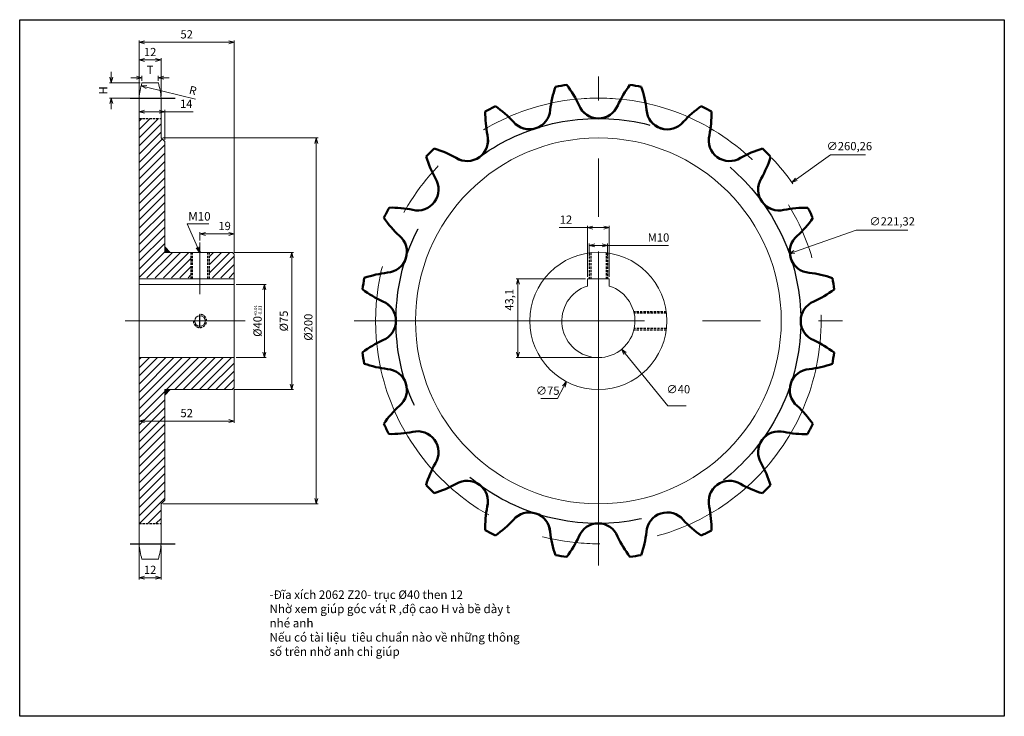
# Model space of a CAD drawing. Extents: x 239912 to 250359, y 8027 to 24663.
import ezdxf

# ---------------------------------------------------------------- set-up
doc = ezdxf.new("R2010")
doc.units = 0
doc.header["$LTSCALE"] = 10
for name, pattern in [('AM_ISO02W050', [7.5, 6, -1.5]), ('AM_ISO08W050', [18, 12, -1.5, 3, -1.5]), ('AM_ISO08W050x2', [9, 6, -0.75, 1.5, -0.75]), ('CENTER', [50.8, 31.75, -6.35, 6.35, -6.35]), ('HIDDEN2', [0.1875, 0.125, -0.0625])]:
    doc.linetypes.add(name, pattern=pattern)
doc.layers.get('0').update_dxf_attribs({"linetype": 'CONTINUOUS'})
doc.layers.get('Defpoints').update_dxf_attribs({"linetype": 'CONTINUOUS', "lineweight": 9})
doc.layers.add('10', color=1, linetype='CONTINUOUS')
for name, color, linetype, lineweight in [('AM_0N', 7, 'CONTINUOUS', 50), ('AM_3N', 6, 'AM_ISO02W050', 25), ('AM_7N', 4, 'AM_ISO08W050', 25), ('CENTER', 6, 'CENTER', 9), ('duong chinh', 7, 'CONTINUOUS', 20), ('duong kich thuoc', 6, 'CONTINUOUS', 15), ('duong tam', 3, 'CENTER', 15), ('duongchinh', 7, 'CONTINUOUS', 20), ('Text', 3, 'CONTINUOUS', 9)]:
    doc.layers.add(name, color=color, linetype=linetype, lineweight=lineweight)
doc.styles.get("Standard").update_dxf_attribs({"font": 'gbtxt.shx', "width": 0.67, "bigfont": 'intecad.shx'})
doc.dimstyles.new('Dia xich 2062', dxfattribs={"dimtxt": 4.5, "dimasz": 3, "dimexe": 1, "dimexo": 1, "dimgap": 1.5, "dimtad": 1, "dimtoh": 1, "dimtxsty": 'Standard', "dimblk": 'OPEN30', "dimcen": 0.02, "dimclrd": 6, "dimclre": 6, "dimadec": 0, "dimazin": 0, "dimtfac": 1, "dimtofl": 0, "dimtmove": 0, "dimatfit": 3, "dimldrblk": 'OPEN30', "dimfxl": 2, "dimlwd": 15, "dimlwe": 15, "dimarcsym": 0})

# ---------------------------------------------------------------- blocks, each defined once
blk = doc.blocks.new('_Open30')
at = {"layer": '10', "color": 0, "lineweight": -2}
for p, q in [((-1, 0.27), (0, 0)), ((0, 0), (-1, -0.27)), ((0, 0), (-1, 0))]:
    blk.add_line(p, q, dxfattribs=at)
blk = doc.blocks.new('*D2305')
at = {"layer": 'Defpoints', "color": 0}
for p in [(240234.45, 24549.89), (240222.45, 24521.92, 0.08), (240234.45, 24521.92, 0.08)]:
    blk.add_point(p, dxfattribs=at)
at = {"layer": 'duong kich thuoc', "color": 6, "lineweight": 15}
for p, q in [((240222.45, 24549.89), (240207.08, 24549.89)), ((240222.45, 24522.92), (240222.45, 24550.89)), ((240231.45, 24549.89), (240225.45, 24549.89)), ((240234.45, 24522.92), (240234.45, 24550.89))]:
    blk.add_line(p, q, dxfattribs=at)
at = {"layer": 'duong kich thuoc', "color": 6, "lineweight": 15, "xscale": 3, "yscale": 3, "zscale": 3, "rotation": 180}
blk.add_blockref('_Open30', (240222.45, 24549.89), dxfattribs=at)
at = {"layer": 'duong kich thuoc', "color": 6, "lineweight": 15, "xscale": 3, "yscale": 3, "zscale": 3}
blk.add_blockref('_Open30', (240234.45, 24549.89), dxfattribs=at)
at = {"layer": 'duong kich thuoc', "color": 0, "insert": (240210.73, 24553.64), "char_height": 4.5, "attachment_point": 5}
blk.add_mtext('12', dxfattribs=at)
blk = doc.blocks.new('*D2312')
at = {"layer": 'Defpoints', "color": 0}
for p in [(240245.95, 24532.03, -0.05), (240210.94, 24465.7, -0.05)]:
    blk.add_point(p, dxfattribs=at)
at = {"layer": 'duong kich thuoc', "color": 6, "lineweight": 15}
for p, q in [((240228.43, 24498.86), (240228.47, 24498.86)), ((240228.45, 24498.84), (240228.45, 24498.88)), ((240206.04, 24456.41), (240209.54, 24463.04)), ((240196.93, 24456.41), (240206.04, 24456.41))]:
    blk.add_line(p, q, dxfattribs=at)
at = {"layer": 'duong kich thuoc', "color": 6, "lineweight": 15, "xscale": 3, "yscale": 3, "zscale": 3, "rotation": 62.17884959061936}
blk.add_blockref('_Open30', (240210.94, 24465.7), dxfattribs=at)
at = {"layer": 'duong kich thuoc', "color": 0, "insert": (240200.74, 24460.16), "char_height": 4.5, "attachment_point": 5}
blk.add_mtext('∅75', dxfattribs=at)
blk = doc.blocks.new('*D2313')
at = {"layer": 'Defpoints', "color": 0}
for p in [(240028.36, 24536.34), (240028.36, 24461.34), (240060.78, 24461.34)]:
    blk.add_point(p, dxfattribs=at)
at = {"layer": 'duong kich thuoc', "color": 6, "lineweight": 15}
for p, q in [((240029.36, 24536.34), (240061.78, 24536.34)), ((240060.78, 24533.34), (240060.78, 24464.34)), ((240029.36, 24461.34), (240061.78, 24461.34))]:
    blk.add_line(p, q, dxfattribs=at)
at = {"layer": 'duong kich thuoc', "color": 6, "lineweight": 15, "xscale": 3, "yscale": 3, "zscale": 3}
for p, rotation in [((240060.78, 24536.34), 90), ((240060.78, 24461.34), 270)]:
    blk.add_blockref('_Open30', p, dxfattribs=dict(at, rotation=rotation))
at = {"layer": 'duong kich thuoc', "color": 0, "insert": (240057.03, 24498.84), "char_height": 4.5, "attachment_point": 5, "rotation": 90}
blk.add_mtext('%%C75', dxfattribs=at)
blk = doc.blocks.new('*D2306')
at = {"layer": 'Defpoints', "color": 0}
for p in [(240029.36, 24518.84), (240029.36, 24478.84), (240045.84, 24478.84)]:
    blk.add_point(p, dxfattribs=at)
at = {"layer": 'duong kich thuoc', "color": 6, "lineweight": 15}
for p, q in [((240030.36, 24518.84), (240046.84, 24518.84)), ((240045.84, 24515.84), (240045.84, 24481.84)), ((240030.36, 24478.84), (240046.84, 24478.84))]:
    blk.add_line(p, q, dxfattribs=at)
at = {"layer": 'duong kich thuoc', "color": 6, "lineweight": 15, "xscale": 3, "yscale": 3, "zscale": 3}
for p, rotation in [((240045.84, 24518.84), 90), ((240045.84, 24478.84), 270)]:
    blk.add_blockref('_Open30', p, dxfattribs=dict(at, rotation=rotation))
at = {"layer": 'duong kich thuoc', "color": 0, "insert": (240042.09, 24498.84), "char_height": 4.5, "attachment_point": 5, "rotation": 90}
blk.add_mtext('%%C40{\\H0.39x;\\S+0.01^ -0.01;}', dxfattribs=at)
blk = doc.blocks.new('*D2307')
at = {"layer": 'Defpoints', "color": 0}
for p in [(239989.36, 24641.48), (239977.36, 24620.63), (239989.36, 24620.63)]:
    blk.add_point(p, dxfattribs=at)
at = {"layer": 'duong kich thuoc', "color": 6, "lineweight": 15}
for p, q in [((239977.36, 24621.63), (239977.36, 24642.48)), ((239980.36, 24641.48), (239986.36, 24641.48)), ((239989.36, 24621.63), (239989.36, 24642.48))]:
    blk.add_line(p, q, dxfattribs=at)
at = {"layer": 'duong kich thuoc', "color": 6, "lineweight": 15, "xscale": 3, "yscale": 3, "zscale": 3, "rotation": 180}
blk.add_blockref('_Open30', (239977.36, 24641.48), dxfattribs=at)
at = {"layer": 'duong kich thuoc', "color": 6, "lineweight": 15, "xscale": 3, "yscale": 3, "zscale": 3}
blk.add_blockref('_Open30', (239989.36, 24641.48), dxfattribs=at)
at = {"layer": 'duong kich thuoc', "color": 0, "insert": (239983.36, 24645.23), "char_height": 4.5, "attachment_point": 5}
blk.add_mtext('12', dxfattribs=at)
blk = doc.blocks.new('*D2314')
at = {"layer": 'Defpoints', "color": 0}
for p in [(240029.36, 24462.34), (239977.36, 24447.99, 0.01), (240029.36, 24444.18)]:
    blk.add_point(p, dxfattribs=at)
at = {"layer": 'duong kich thuoc', "color": 6, "lineweight": 15}
for p, q in [((240029.36, 24461.34), (240029.36, 24443.18)), ((239977.36, 24446.99), (239977.36, 24443.18)), ((239980.36, 24444.18), (240026.36, 24444.18))]:
    blk.add_line(p, q, dxfattribs=at)
at = {"layer": 'duong kich thuoc', "color": 6, "lineweight": 15, "xscale": 3, "yscale": 3, "zscale": 3, "rotation": 180}
blk.add_blockref('_Open30', (239977.36, 24444.18), dxfattribs=at)
at = {"layer": 'duong kich thuoc', "color": 6, "lineweight": 15, "xscale": 3, "yscale": 3, "zscale": 3}
blk.add_blockref('_Open30', (240029.36, 24444.18), dxfattribs=at)
at = {"layer": 'duong kich thuoc', "color": 0, "insert": (240003.36, 24447.93), "char_height": 4.5, "attachment_point": 5}
blk.add_mtext('52', dxfattribs=at)
blk = doc.blocks.new('*D2315')
at = {"layer": 'Defpoints', "color": 0}
for p in [(239977.36, 24651.14), (239977.36, 24620.63, 0.03), (240029.36, 24535.34, 0.02)]:
    blk.add_point(p, dxfattribs=at)
at = {"layer": 'duong kich thuoc', "color": 6, "lineweight": 15}
for p, q in [((239977.36, 24621.63), (239977.36, 24652.14)), ((240026.36, 24651.14), (239980.36, 24651.14)), ((240029.36, 24536.34), (240029.36, 24652.14))]:
    blk.add_line(p, q, dxfattribs=at)
at = {"layer": 'duong kich thuoc', "color": 6, "lineweight": 15, "xscale": 3, "yscale": 3, "zscale": 3, "rotation": 180}
blk.add_blockref('_Open30', (239977.36, 24651.14), dxfattribs=at)
at = {"layer": 'duong kich thuoc', "color": 6, "lineweight": 15, "xscale": 3, "yscale": 3, "zscale": 3}
blk.add_blockref('_Open30', (240029.36, 24651.14), dxfattribs=at)
at = {"layer": 'duong kich thuoc', "color": 0, "insert": (240003.36, 24654.89), "char_height": 4.5, "attachment_point": 5}
blk.add_mtext('52', dxfattribs=at)
blk = doc.blocks.new('*D2308')
at = {"layer": 'Defpoints', "color": 0}
for p in [(239977.36, 24377.05), (239989.36, 24377.05), (239989.36, 24358.51)]:
    blk.add_point(p, dxfattribs=at)
at = {"layer": 'duong kich thuoc', "color": 6, "lineweight": 15}
for p, q in [((239977.36, 24376.05), (239977.36, 24357.51)), ((239989.36, 24376.05), (239989.36, 24357.51)), ((239980.36, 24358.51), (239986.36, 24358.51))]:
    blk.add_line(p, q, dxfattribs=at)
at = {"layer": 'duong kich thuoc', "color": 6, "lineweight": 15, "xscale": 3, "yscale": 3, "zscale": 3, "rotation": 180}
blk.add_blockref('_Open30', (239977.36, 24358.51), dxfattribs=at)
at = {"layer": 'duong kich thuoc', "color": 6, "lineweight": 15, "xscale": 3, "yscale": 3, "zscale": 3}
blk.add_blockref('_Open30', (239989.36, 24358.51), dxfattribs=at)
at = {"layer": 'duong kich thuoc', "color": 0, "insert": (239983.36, 24362.26), "char_height": 4.5, "attachment_point": 5}
blk.add_mtext('12', dxfattribs=at)
blk = doc.blocks.new('*D2309')
at = {"layer": 'Defpoints', "color": 0}
for p in [(240222.45, 24521.92, 0.08), (240184.49, 24478.82), (240228.45, 24478.82, 0.08)]:
    blk.add_point(p, dxfattribs=at)
at = {"layer": 'duong kich thuoc', "color": 6, "lineweight": 15}
for p, q in [((240221.45, 24521.92), (240183.49, 24521.92)), ((240184.49, 24518.92), (240184.49, 24481.82)), ((240227.45, 24478.82), (240183.49, 24478.82))]:
    blk.add_line(p, q, dxfattribs=at)
at = {"layer": 'duong kich thuoc', "color": 6, "lineweight": 15, "xscale": 3, "yscale": 3, "zscale": 3}
for p, rotation in [((240184.49, 24521.92), 90), ((240184.49, 24478.82), 270)]:
    blk.add_blockref('_Open30', p, dxfattribs=dict(at, rotation=rotation))
at = {"layer": 'duong kich thuoc', "color": 0, "insert": (240180.31, 24510.42), "char_height": 4.5, "attachment_point": 5, "rotation": 90}
blk.add_mtext('43,1', dxfattribs=at)
blk = doc.blocks.new('*D2310')
at = {"layer": 'Defpoints', "color": 0}
for p in [(240233.45, 24540.11), (240223.45, 24533.5, 0.02), (240233.45, 24533.5, 0.02)]:
    blk.add_point(p, dxfattribs=at)
at = {"layer": 'duong kich thuoc', "color": 6, "lineweight": 15}
for p, q in [((240223.45, 24534.5), (240223.45, 24541.11)), ((240226.45, 24540.11), (240230.45, 24540.11)), ((240233.45, 24534.5), (240233.45, 24541.11)), ((240233.45, 24540.11), (240266.72, 24540.11))]:
    blk.add_line(p, q, dxfattribs=at)
at = {"layer": 'duong kich thuoc', "color": 6, "lineweight": 15, "xscale": 3, "yscale": 3, "zscale": 3, "rotation": 180}
blk.add_blockref('_Open30', (240223.45, 24540.11), dxfattribs=at)
at = {"layer": 'duong kich thuoc', "color": 6, "lineweight": 15, "xscale": 3, "yscale": 3, "zscale": 3}
blk.add_blockref('_Open30', (240233.45, 24540.11), dxfattribs=at)
at = {"layer": 'duong kich thuoc', "color": 0, "insert": (240261.34, 24543.86), "char_height": 4.5, "attachment_point": 5}
blk.add_mtext('M10', dxfattribs=at)
blk = doc.blocks.new('*D2316')
at = {"layer": 'Defpoints', "color": 0}
for p in [(239989.36, 24598.84), (239989.36, 24398.84), (240074.2, 24398.84)]:
    blk.add_point(p, dxfattribs=at)
at = {"layer": 'duong kich thuoc', "color": 6, "lineweight": 15}
for p, q in [((239990.36, 24598.84), (240075.2, 24598.84)), ((240074.2, 24595.84), (240074.2, 24401.84)), ((239990.36, 24398.84), (240075.2, 24398.84))]:
    blk.add_line(p, q, dxfattribs=at)
at = {"layer": 'duong kich thuoc', "color": 6, "lineweight": 15, "xscale": 3, "yscale": 3, "zscale": 3}
for p, rotation in [((240074.2, 24598.84), 90), ((240074.2, 24398.84), 270)]:
    blk.add_blockref('_Open30', p, dxfattribs=dict(at, rotation=rotation))
at = {"layer": 'duong kich thuoc', "color": 0, "insert": (240070.45, 24495.45), "char_height": 4.5, "attachment_point": 5, "rotation": 90}
blk.add_mtext('%%C200', dxfattribs=at)
blk = doc.blocks.new('*D2311')
at = {"layer": 'Defpoints', "color": 0}
for p in [(240215.77, 24514.31, -0.1), (240241.13, 24483.38, -0.05)]:
    blk.add_point(p, dxfattribs=at)
at = {"layer": 'duongchinh', "color": 6, "lineweight": 15}
for p, q in [((240228.43, 24498.84), (240228.47, 24498.84)), ((240228.45, 24498.82), (240228.45, 24498.86)), ((240266.44, 24452.5), (240243.03, 24481.06)), ((240276.41, 24452.5), (240266.44, 24452.5))]:
    blk.add_line(p, q, dxfattribs=at)
at = {"layer": 'duongchinh', "color": 6, "lineweight": 15, "xscale": 3, "yscale": 3, "zscale": 3, "rotation": 129.3443353262117}
blk.add_blockref('_Open30', (240241.13, 24483.38), dxfattribs=at)
at = {"layer": 'duongchinh', "color": 0, "insert": (240272.17, 24456.25), "char_height": 4.5, "attachment_point": 5}
blk.add_mtext('∅40{\\H0.7x;\\S^ ;}', dxfattribs=at)
blk = doc.blocks.new('*D2317')
at = {"layer": 'Defpoints', "color": 0}
for p in [(239977.36, 24613.2), (239977.36, 24596.84), (239991.36, 24596.84)]:
    blk.add_point(p, dxfattribs=at)
at = {"layer": 'duongchinh', "color": 6, "lineweight": 15}
for p, q in [((239977.36, 24597.84), (239977.36, 24614.2)), ((239991.36, 24597.84), (239991.36, 24614.2)), ((239980.36, 24613.2), (239988.36, 24613.2)), ((239991.36, 24613.2), (240006.85, 24613.2))]:
    blk.add_line(p, q, dxfattribs=at)
at = {"layer": 'duongchinh', "color": 6, "lineweight": 15, "xscale": 3, "yscale": 3, "zscale": 3, "rotation": 180}
blk.add_blockref('_Open30', (239977.36, 24613.2), dxfattribs=at)
at = {"layer": 'duongchinh', "color": 6, "lineweight": 15, "xscale": 3, "yscale": 3, "zscale": 3}
blk.add_blockref('_Open30', (239991.36, 24613.2), dxfattribs=at)
at = {"layer": 'duongchinh', "color": 0, "insert": (240003.13, 24616.95), "char_height": 4.5, "attachment_point": 5}
blk.add_mtext('14', dxfattribs=at)
blk = doc.blocks.new('*D2318')
at = {"layer": 'Defpoints', "color": 0}
for p in [(240029.36, 24546.42), (240010.61, 24541.74, -0.01), (240029.36, 24535.34, -0.01)]:
    blk.add_point(p, dxfattribs=at)
at = {"layer": 'duongchinh', "color": 6, "lineweight": 15}
for p, q in [((240010.61, 24542.74), (240010.61, 24547.42)), ((240013.61, 24546.42), (240026.36, 24546.42)), ((240029.36, 24536.34), (240029.36, 24547.42))]:
    blk.add_line(p, q, dxfattribs=at)
at = {"layer": 'duongchinh', "color": 6, "lineweight": 15, "xscale": 3, "yscale": 3, "zscale": 3, "rotation": 180}
blk.add_blockref('_Open30', (240010.61, 24546.42), dxfattribs=at)
at = {"layer": 'duongchinh', "color": 6, "lineweight": 15, "xscale": 3, "yscale": 3, "zscale": 3}
blk.add_blockref('_Open30', (240029.36, 24546.42), dxfattribs=at)
at = {"layer": 'duongchinh', "color": 0, "insert": (240024.09, 24550.17), "char_height": 4.5, "attachment_point": 5}
blk.add_mtext('19', dxfattribs=at)
blk = doc.blocks.new('*D2319')
at = {"layer": 'Defpoints', "color": 0}
for p in [(240332.82, 24535.62), (240124.07, 24462.11)]:
    blk.add_point(p, dxfattribs=at)
at = {"layer": 'duongchinh', "color": 6, "lineweight": 15}
for p, q in [((240369.43, 24548.51), (240335.65, 24536.61)), ((240397.63, 24548.51), (240369.43, 24548.51)), ((240228.43, 24498.86), (240228.47, 24498.86)), ((240228.45, 24498.84), (240228.45, 24498.88))]:
    blk.add_line(p, q, dxfattribs=at)
at = {"layer": 'duongchinh', "color": 6, "lineweight": 15, "xscale": 3, "yscale": 3, "zscale": 3, "rotation": 199.3987530886734}
blk.add_blockref('_Open30', (240332.82, 24535.62), dxfattribs=at)
at = {"layer": 'duongchinh', "color": 0, "insert": (240389.09, 24552.68), "char_height": 4.5, "attachment_point": 5}
blk.add_mtext('∅221,32 ', dxfattribs=at)
blk = doc.blocks.new('*D2320')
at = {"layer": 'AM_0N', "color": 6, "lineweight": 15}
for p, q in [((240355.42, 24589.63), (240336.73, 24576.26)), ((240374.44, 24589.63), (240355.42, 24589.63)), ((240228.4, 24498.85), (240228.44, 24498.85)), ((240228.42, 24498.83), (240228.42, 24498.87))]:
    blk.add_line(p, q, dxfattribs=at)
blk.add_arc((240228.42, 24498.85), 130.13, 35.1178, 43.1753, dxfattribs=at)
at = {"layer": 'Defpoints', "color": 0}
for p in [(240334.29, 24574.52), (240122.56, 24423.17)]:
    blk.add_point(p, dxfattribs=at)
at = {"layer": 'AM_0N', "color": 6, "lineweight": 15, "xscale": 3, "yscale": 3, "zscale": 3, "rotation": 215.5580991623775}
blk.add_blockref('_Open30', (240334.29, 24574.52), dxfattribs=at)
at = {"layer": 'AM_0N', "color": 0, "insert": (240365.68, 24593.81), "char_height": 4.5, "attachment_point": 5}
blk.add_mtext('∅260,26', dxfattribs=at)
blk = doc.blocks.new('*D5918')
at = {"layer": 'Defpoints', "color": 0, "linetype": 'ByBlock'}
for p in [(239962.09, 24628.99), (239978.86, 24628.99, -0.04), (239977.36, 24620.64)]:
    blk.add_point(p, dxfattribs=at)
at = {"layer": 'duong chinh', "color": 6, "linetype": 'ByBlock', "lineweight": 15}
for p, q in [((239962.09, 24631.99), (239962.09, 24634.99)), ((239977.86, 24628.99), (239961.09, 24628.99)), ((239976.36, 24620.64), (239961.09, 24620.64)), ((239962.09, 24617.64), (239962.09, 24614.64))]:
    blk.add_line(p, q, dxfattribs=at)
at = {"layer": 'duong chinh', "color": 6, "linetype": 'ByBlock', "lineweight": 15, "xscale": 3, "yscale": 3, "zscale": 3}
for p, rotation in [((239962.09, 24628.99), 270), ((239962.09, 24620.64), 90)]:
    blk.add_blockref('_Open30', p, dxfattribs=dict(at, rotation=rotation))
at = {"layer": 'duong chinh', "color": 0, "linetype": 'ByBlock', "insert": (239958.34, 24624.82), "char_height": 4.5, "attachment_point": 5, "rotation": 90}
blk.add_mtext('H', dxfattribs=at)
blk = doc.blocks.new('*D5919')
at = {"layer": 'Defpoints', "color": 0, "linetype": 'ByBlock'}
for p in [(239987.86, 24631.77), (239978.86, 24628.99, -0.04), (239987.86, 24628.99, -0.04)]:
    blk.add_point(p, dxfattribs=at)
at = {"layer": 'duong chinh', "color": 6, "linetype": 'ByBlock', "lineweight": 15}
for p, q in [((239975.86, 24631.77), (239972.86, 24631.77)), ((239978.86, 24629.99), (239978.86, 24632.77)), ((239987.86, 24629.99), (239987.86, 24632.77)), ((239990.86, 24631.77), (239993.86, 24631.77))]:
    blk.add_line(p, q, dxfattribs=at)
at = {"layer": 'duong chinh', "color": 6, "linetype": 'ByBlock', "lineweight": 15, "xscale": 3, "yscale": 3, "zscale": 3}
blk.add_blockref('_Open30', (239978.86, 24631.77), dxfattribs=at)
at = {"layer": 'duong chinh', "color": 6, "linetype": 'ByBlock', "lineweight": 15, "xscale": 3, "yscale": 3, "zscale": 3, "rotation": 180}
blk.add_blockref('_Open30', (239987.86, 24631.77), dxfattribs=at)
at = {"layer": 'duong chinh', "color": 0, "linetype": 'ByBlock', "insert": (239983.36, 24635.52), "char_height": 4.5, "attachment_point": 5}
blk.add_mtext('T', dxfattribs=at)
blk = doc.blocks.new('*D5920')
at = {"layer": 'Defpoints', "color": 0, "linetype": 'ByBlock'}
for p in [(239978.42, 24627.36), (240016.89, 24617.86)]:
    blk.add_point(p, dxfattribs=at)
at = {"layer": 'duong chinh', "color": 6, "linetype": 'ByBlock', "lineweight": 15}
blk.add_line((240008.16, 24620.01), (239981.34, 24626.64), dxfattribs=at)
at = {"layer": 'duong chinh', "color": 6, "linetype": 'ByBlock', "lineweight": 15, "xscale": 3, "yscale": 3, "zscale": 3, "rotation": 166.1238393583766}
blk.add_blockref('_Open30', (239978.42, 24627.36), dxfattribs=at)
at = {"layer": 'duong chinh', "color": 0, "linetype": 'ByBlock', "insert": (240006.63, 24624.25), "char_height": 4.5, "attachment_point": 5, "rotation": 346.1238}
blk.add_mtext('R', dxfattribs=at)

msp = doc.modelspace()

# ---------------------------------------------------------------- hatches: boundary and pattern name
for points in [[(239991.364, 24536.343), (239994.364, 24536.343), (239991.364, 24539.343)], [(239994.369, 24461.343), (239991.364, 24461.343), (239991.364, 24458.338)]]:
    msp.add_hatch(color=256).paths.add_polyline_path(points)
at = {"layer": 'AM_3N', "linetype": 'HIDDEN2', "ltscale": 0.1}
h = msp.add_hatch(dxfattribs=at)
h.set_pattern_fill('ANSI31', color=256, style=0)
h.set_pattern_definition([(45, (7146.3196, 115892.3282), (-2.24506403, 2.24506403), [])])
h.paths.add_polyline_path([(239991.364, 24596.843), (239989.364, 24598.843), (239989.364, 24609.524), (239977.364, 24609.524), (239977.364, 24522.443), (240005.614, 24522.443), (240005.614, 24536.343), (239991.364, 24536.343)])
h.paths.add_polyline_path([(240029.364, 24535.343), (240028.364, 24536.343), (240015.614, 24536.343), (240015.614, 24522.443), (240029.364, 24522.443)])
h.paths.add_polyline_path([(239977.364, 24478.843), (239977.364, 24388.161), (239989.364, 24388.161), (239989.364, 24398.843), (239991.364, 24400.843), (239991.364, 24461.343), (240028.364, 24461.343), (240029.364, 24462.343), (240029.364, 24478.843)])

# ---------------------------------------------------------------- linework, layer by layer
for p, q in [((239991.364, 24539.343, -0.01), (239994.364, 24536.343, -0.01)), ((239991.364, 24458.338, -0.01), (239994.364, 24461.338, -0.01))]:
    msp.add_line(p, q)
at = {"color": 1, "linetype": 'CENTER', "ltscale": 0.1}
msp.add_line((240010.614, 24495.243, -0.01), (240010.614, 24502.443, -0.01), dxfattribs=at)
msp.add_lwpolyline([(239912.057, 24282.817), (239912.057, 24663.469), (240450.408, 24663.469), (240450.408, 24282.817), (239912.057, 24282.817)], close=True)
at = {"layer": 'AM_0N'}
for centre, radius, start, end in [((240261.885, 24607.15), 60.173, 160.88492, 173.30454), ((240228.465, 24498.852), 130.13, 97.61559, 100.37486), ((240163.219, 24591.547), 60.173, 24.66806, 37.08874), ((240293.703, 24591.516), 60.173, 142.88492, 155.30454), ((240228.452, 24498.846), 130.13, 79.61559, 82.37486), ((240195.044, 24607.166), 60.173, 6.66806, 19.08874), ((240228.475, 24498.862), 130.13, 115.61559, 118.37486), ((240137.778, 24566.858), 60.173, 42.66806, 55.08874), ((240190.745, 24614.963), 11.4, 219.9927, 355.9799), ((240190.757, 24614.967), 11.4, 219.9927, 355.9799), ((240228.459, 24620.93), 11.4, 201.9927, 337.9799), ((240228.471, 24620.93), 11.4, 201.9927, 337.9799), ((240266.171, 24614.951), 11.4, 183.9927, 319.9799), ((240266.182, 24614.947), 11.4, 183.9927, 319.9799), ((240319.132, 24566.815), 60.173, 124.88492, 137.30454), ((240228.438, 24498.844), 130.13, 61.61559, 64.37486), ((240226.793, 24612.187), 60.173, 178.88492, 191.30454), ((240230.139, 24612.186), 60.173, 348.66806, 1.08874), ((240156.721, 24597.634), 11.4, 237.9927, 13.9799), ((240156.731, 24597.641), 11.4, 237.9927, 13.9799), ((240300.189, 24597.61), 11.4, 165.9927, 301.9799), ((240300.199, 24597.603), 11.4, 165.9927, 301.9799), ((240228.481, 24498.874), 130.13, 133.61559, 136.37486), ((240121.212, 24535.516), 60.173, 60.66806, 73.08874), ((240335.683, 24535.464), 60.173, 106.88492, 119.30454), ((240228.425, 24498.846), 130.13, 43.61559, 46.37486), ((240191.863, 24606.133), 60.173, 196.88492, 209.30454), ((240265.066, 24606.115), 60.173, 330.66806, 343.08874), ((240129.717, 24570.639), 11.4, 255.9927, 31.9799), ((240129.724, 24570.649), 11.4, 255.9927, 31.9799), ((240327.184, 24570.607), 11.4, 147.9927, 283.9799), ((240327.191, 24570.596), 11.4, 147.9927, 283.9799), ((240228.484, 24498.888), 130.13, 151.61559, 154.37486), ((240115.141, 24500.588), 60.173, 78.66806, 91.08874), ((240341.737, 24500.534), 60.173, 88.88492, 101.30454), ((240228.412, 24498.852), 130.13, 25.61559, 28.37486), ((240160.513, 24589.581), 60.173, 214.88492, 227.30454), ((240296.408, 24589.549), 60.173, 312.66806, 325.08874), ((240112.377, 24536.62), 11.4, 273.9927, 49.9799), ((240112.38, 24536.632), 11.4, 273.9927, 49.9799), ((240344.513, 24536.582), 11.4, 129.9927, 265.9799), ((240344.517, 24536.571), 11.4, 129.9927, 265.9799), ((240228.481, 24498.902), 130.13, 169.61559, 172.37486), ((240120.161, 24465.494), 60.173, 96.66806, 109.08874), ((240336.7, 24465.442), 60.173, 70.88492, 83.30454), ((240228.402, 24498.862), 130.13, 7.61559, 10.37486), ((240135.811, 24564.152), 60.173, 232.88492, 245.30454), ((240321.097, 24564.108), 60.173, 294.66806, 307.08874), ((240106.397, 24498.921), 11.4, 291.9927, 67.9799), ((240106.397, 24498.908), 11.4, 291.9927, 67.9799), ((240350.48, 24498.869), 11.4, 111.9927, 247.9799), ((240350.48, 24498.856), 11.4, 111.9927, 247.9799), ((240135.78, 24433.669), 60.173, 114.66806, 127.08874), ((240321.066, 24433.625), 60.173, 52.88492, 65.30454), ((240228.475, 24498.914), 130.13, 187.61559, 190.37486), ((240228.396, 24498.875), 130.13, 349.61559, 352.37486), ((240120.177, 24532.335), 60.173, 250.88492, 263.30454), ((240336.716, 24532.283), 60.173, 276.66806, 289.08874), ((240112.36, 24461.206), 11.4, 309.9927, 85.9799), ((240112.364, 24461.194), 11.4, 309.9927, 85.9799), ((240344.497, 24461.145), 11.4, 93.9927, 229.9799), ((240344.501, 24461.157), 11.4, 93.9927, 229.9799), ((240160.469, 24408.228), 60.173, 132.66806, 145.08874), ((240296.365, 24408.195), 60.173, 34.88492, 47.30454), ((240228.465, 24498.924), 130.13, 205.61559, 208.37486), ((240228.394, 24498.889), 130.13, 331.61559, 334.37486), ((240115.141, 24497.243), 60.173, 268.88492, 281.30454), ((240129.686, 24427.18), 11.4, 327.9927, 103.9799), ((240129.694, 24427.17), 11.4, 327.9927, 103.9799), ((240327.153, 24427.128), 11.4, 75.9927, 211.9799), ((240327.161, 24427.138), 11.4, 75.9927, 211.9799), ((240341.736, 24497.189), 60.173, 258.66806, 271.08874), ((240191.811, 24391.661), 60.173, 150.66806, 163.08874), ((240265.015, 24391.644), 60.173, 16.88492, 29.30454), ((240228.453, 24498.931), 130.13, 223.61559, 226.37486), ((240121.194, 24462.312), 60.173, 286.88492, 299.30454), ((240156.678, 24400.174), 11.4, 345.9927, 121.9799), ((240156.689, 24400.166), 11.4, 345.9927, 121.9799), ((240300.147, 24400.136), 11.4, 57.9927, 193.9799), ((240300.157, 24400.143), 11.4, 57.9927, 193.9799), ((240335.666, 24462.261), 60.173, 240.66806, 253.08874), ((240228.396, 24498.903), 130.13, 313.61559, 316.37486), ((240226.739, 24385.591), 60.173, 168.66806, 181.08874), ((240190.695, 24382.83), 11.4, 3.9927, 139.9799), ((240190.707, 24382.826), 11.4, 3.9927, 139.9799), ((240266.121, 24382.81), 11.4, 39.9927, 175.9799), ((240266.133, 24382.814), 11.4, 39.9927, 175.9799), ((240230.084, 24385.59), 60.173, 358.88492, 11.30454), ((240137.746, 24430.962), 60.173, 304.88492, 317.30454), ((240228.406, 24376.847), 11.4, 21.9927, 157.9799), ((240228.419, 24376.847), 11.4, 21.9927, 157.9799), ((240319.099, 24430.919), 60.173, 222.66806, 235.08874), ((240228.439, 24498.933), 130.13, 241.61559, 244.37486), ((240261.833, 24390.611), 60.173, 186.66806, 199.08874), ((240194.993, 24390.627), 60.173, 340.88492, 353.30454), ((240228.403, 24498.915), 130.13, 295.61559, 298.37486), ((240163.175, 24406.261), 60.173, 322.88492, 335.30454), ((240293.658, 24406.23), 60.173, 204.66806, 217.08874), ((240228.425, 24498.931), 130.13, 259.61559, 262.37486), ((240228.413, 24498.925), 130.13, 277.61559, 280.37486)]:
    msp.add_arc(centre, radius, start, end, dxfattribs=at)
at = {"layer": 'AM_3N', "linetype": 'HIDDEN2'}
for p, q in [((239977.364, 24609.524), (239989.364, 24609.524)), ((240005.614, 24536.343, -0.01), (240005.614, 24521.943, -0.01)), ((240006.414, 24536.343, -0.01), (240006.414, 24521.943, -0.01)), ((240014.814, 24536.343, -0.01), (240014.814, 24521.943, -0.01)), ((240015.614, 24536.343, -0.01), (240015.614, 24521.943, -0.01)), ((240223.446, 24536.028, -0.054), (240223.446, 24521.923, -0.056)), ((240224.246, 24536.127, -0.054), (240224.246, 24521.923, -0.056)), ((240232.646, 24536.127, -0.054), (240232.646, 24521.923, -0.056)), ((240233.446, 24536.028, -0.054), (240233.446, 24521.923, -0.056)), ((240265.611, 24503.863, -0.054), (240247.805, 24503.863, -0.054)), ((240265.71, 24503.063, -0.054), (240247.995, 24503.063, -0.054)), ((240265.611, 24493.863, -0.054), (240247.816, 24493.863, -0.054)), ((240265.71, 24494.663, -0.054), (240248.004, 24494.663, -0.054)), ((239977.364, 24388.161), (239989.364, 24388.161))]:
    msp.add_line(p, q, dxfattribs=at)
at = {"layer": 'AM_3N', "linetype": 'HIDDEN2', "ltscale": 80}
msp.add_circle((240228.446, 24498.863), 110.661, dxfattribs=at)
at = {"layer": 'AM_3N', "linetype": 'HIDDEN2'}
msp.add_arc((240010.614, 24498.843, -0.01), 3.6, 180, 90, dxfattribs=at)
at = {"layer": 'AM_7N', "color": 1, "linetype": 'AM_ISO08W050x2', "ltscale": 2}
for p, q in [((239972.472, 24620.639), (239997.016, 24620.639)), ((239972.472, 24377.046), (239997.016, 24377.046))]:
    msp.add_line(p, q, dxfattribs=at)
at = {"layer": 'CENTER', "ltscale": 0.5}
for p, q in [((240228.446, 24365.285, -0.057), (240228.446, 24632.4, -0.006)), ((240010.614, 24541.737, -0.01), (240010.614, 24513.448, -0.01)), ((239969.716, 24498.843, -0.01), (240035.309, 24498.843, -0.01)), ((240094.888, 24498.863), (240362.003, 24498.863))]:
    msp.add_line(p, q, dxfattribs=at)
msp.add_circle((240228.446, 24498.863), 121.776, dxfattribs=at)
at = {"layer": 'duong chinh'}
for p, q in [((239978.864, 24628.992, -0.044), (239987.864, 24628.992, -0.044)), ((239977.364, 24620.639), (239977.364, 24377.046)), ((239989.364, 24620.639), (239989.364, 24598.843)), ((239991.364, 24536.343, -0.01), (240028.364, 24536.343, -0.01)), ((240029.364, 24535.343, -0.01), (240028.364, 24536.343, -0.01)), ((240029.364, 24535.343, -0.01), (240029.364, 24462.343, -0.01)), ((239977.364, 24521.943, -0.01), (240029.364, 24521.943, -0.01)), ((239977.364, 24518.843, -0.01), (240029.364, 24518.843, -0.01)), ((239977.364, 24478.843, -0.01), (240029.364, 24478.843, -0.01)), ((239991.364, 24461.343, -0.01), (240028.364, 24461.343, -0.01)), ((240029.364, 24462.343, -0.01), (240028.364, 24461.343, -0.01)), ((239989.364, 24398.843), (239989.364, 24377.046)), ((239978.864, 24368.693, -0.044), (239987.864, 24368.693, -0.044))]:
    msp.add_line(p, q, dxfattribs=at)
at = {"layer": 'duong chinh', "color": 0}
msp.add_circle((240228.446, 24498.863, -0.054), 37.5, dxfattribs=at)
at = {"layer": 'duong chinh'}
msp.add_circle((240010.614, 24498.843, -0.01), 2.88, dxfattribs=at)
at = {"layer": 'duong chinh', "color": 0, "linetype": 'ByBlock'}
for centre, start, end in [((240016.895, 24617.855), 163.6787, 175.97213), ((239949.832, 24617.855), 4.02787, 16.3213), ((240016.895, 24379.83), 184.02787, 196.3213), ((239949.832, 24379.83), 343.6787, 355.97213)]:
    msp.add_arc(centre, 39.628, start, end, dxfattribs=at)
at = {"layer": 'duong tam', "ltscale": 0.2}
msp.add_line((240228.446, 24536.718, -0.054), (240228.446, 24519.391, -0.054), dxfattribs=at)
at = {"layer": 'duongchinh', "color": 0}
for p, q in [((239989.364, 24598.843), (239991.364, 24596.843)), ((239991.364, 24596.843), (239991.364, 24536.343)), ((240222.446, 24521.923), (240234.446, 24521.923)), ((240222.446, 24521.923), (240222.446, 24517.901)), ((240234.446, 24521.923), (240234.446, 24517.901)), ((239977.364, 24377.046), (239977.364, 24478.843, -0.01)), ((239991.364, 24400.843), (239991.364, 24461.343, -0.01)), ((239989.364, 24398.843), (239991.364, 24400.843)), ((239991.364, 24400.843), (239989.364, 24398.843)), ((239989.364, 24398.843), (239989.364, 24377.051)), ((239987.864, 24368.693, -0.044), (239978.864, 24368.693, -0.044))]:
    msp.add_line(p, q, dxfattribs=at)
msp.add_circle((240228.446, 24498.883), 100, dxfattribs=at)
msp.add_arc((240228.446, 24498.823), 20, 107.4576, 72.5424, dxfattribs=at)

# ---------------------------------------------------------------- texts
at = {"layer": 'Text', "color": 0, "char_height": 4.66323, "attachment_point": 1}
for s, insert, width in [('{\\fTimes New Roman|b0|i0|c0|p18;M10}', (240004.211, 24558.351, -0.01), 125.79858), ('\\P-{\\fTimes New Roman|b0|i1|c0|p18;Đĩa xích 2062 Z20- trục Ø40 then 12\\PNhờ xem giúp góc vát R ,độ cao H và bề dày t nhé anh\\P\\pt37.306;Nếu có tài liệu  tiêu chuẩn nào về những thông số trên nhờ anh chỉ giúp}', (240048.669, 24359.388, -0.024), 137.24595)]:
    msp.add_mtext(s, dxfattribs=dict(at, insert=insert, width=width))

# ---------------------------------------------------------------- dimensions: what is measured, and where the dimension line sits
at = {"layer": 'AM_0N'}
dim = msp.add_diameter_dim_2p(p1=(240122.56, 24423.172), p2=(240334.289, 24574.52), dimstyle='Dia xich 2062', dxfattribs=at)
dim.commit()
dim.dimension.update_dxf_attribs({"geometry": '*D2320', "text_midpoint": (240365.68, 24589.627), "dimtype": 163})
at = {"layer": 'duong chinh', "color": 0, "linetype": 'ByBlock'}
dim = msp.add_linear_dim(base=(239962.086, 24628.992), p1=(239977.365, 24620.639), p2=(239978.864, 24628.992, -0.044), angle=90, text='H', dimstyle='Dia xich 2062', dxfattribs=at)
dim.commit()
dim.dimension.update_dxf_attribs({"geometry": '*D5918', "text_midpoint": (239958.336, 24624.815)})
dim = msp.add_linear_dim(base=(239987.864, 24631.774), p1=(239978.864, 24628.992, -0.044), p2=(239987.864, 24628.992, -0.044), text='T', dimstyle='Dia xich 2062', dxfattribs=at)
dim.commit()
dim.dimension.update_dxf_attribs({"geometry": '*D5919', "text_midpoint": (239983.364, 24635.524)})
dim = msp.add_radius_dim(center=(240016.895, 24617.855), mpoint=(239978.423, 24627.359), text='R', dimstyle='Dia xich 2062', dxfattribs=at)
dim.commit()
dim.dimension.update_dxf_attribs({"geometry": '*D5920', "text_midpoint": (240005.732, 24620.613), "dimtype": 164})
at = {"layer": 'duong kich thuoc', "color": 0}
for base, p1, p2, picture, middle in [((239977.364, 24651.137, -0.032), (240029.364, 24535.343, -0.01), (239977.364, 24620.634), '*D2315', (240003.364, 24654.887, -0.032)), ((239989.364, 24641.481), (239977.364, 24620.634), (239989.364, 24620.634), '*D2307', (239983.364, 24645.231)), ((240029.364, 24444.178, -0.01), (239977.364, 24447.991), (240029.364, 24462.343, -0.01), '*D2314', (240003.364, 24447.928, -0.01)), ((239989.364, 24358.51), (239977.364, 24377.051), (239989.364, 24377.051), '*D2308', (239983.364, 24362.26))]:
    dim = msp.add_linear_dim(base=base, p1=p1, p2=p2, dimstyle='Dia xich 2062', dxfattribs=at)
    dim.commit()
    dim.dimension.update_dxf_attribs({"geometry": picture, "text_midpoint": middle})
for base, p1, p2, angle, text, picture, middle in [((240074.195, 24398.843), (239989.364, 24598.843), (239989.364, 24398.843), 90, '%%C<>', '*D2316', (240074.195, 24495.45)), ((240233.446, 24540.106, -0.076), (240223.446, 24533.504, -0.054), (240233.446, 24533.504, -0.054), 360, 'M<>', '*D2310', (240261.345, 24540.106, -0.076))]:
    dim = msp.add_linear_dim(base=base, p1=p1, p2=p2, angle=angle, text=text, dimstyle='Dia xich 2062', dxfattribs=at)
    dim.commit()
    dim.dimension.update_dxf_attribs({"geometry": picture, "text_midpoint": middle, "dimtype": 160})
for base, p2, angle, picture, middle in [((240234.446, 24549.893, -0.076), (240234.446, 24521.923), 360, '*D2305', (240210.734, 24549.893, -0.076)), ((240184.491, 24478.823, -0.076), (240228.446, 24478.823), 90, '*D2309', (240184.491, 24510.423, -0.076))]:
    dim = msp.add_linear_dim(base=base, p1=(240222.446, 24521.923), p2=p2, angle=angle, dimstyle='Dia xich 2062', dxfattribs=at)
    dim.commit()
    dim.dimension.update_dxf_attribs({"geometry": picture, "text_midpoint": middle, "dimtype": 160})
for base, p1, p2, text, picture, middle in [((240060.783, 24461.343, -0.01), (240028.364, 24536.343, -0.01), (240028.364, 24461.343, -0.01), '%%C<>', '*D2313', (240057.033, 24498.843, -0.01)), ((240045.842, 24478.843, -0.01), (240029.364, 24518.843, -0.01), (240029.364, 24478.843, -0.01), '%%C<>{\\H0.39x;\\S+0.01^ -0.01;}', '*D2306', (240042.092, 24498.843, -0.01))]:
    dim = msp.add_linear_dim(base=base, p1=p1, p2=p2, angle=90, text=text, dimstyle='Dia xich 2062', dxfattribs=at)
    dim.commit()
    dim.dimension.update_dxf_attribs({"geometry": picture, "text_midpoint": middle})
dim = msp.add_diameter_dim_2p(p1=(240245.947, 24532.028, -0.054), p2=(240210.944, 24465.697, -0.054), dimstyle='Dia xich 2062', dxfattribs=at)
dim.commit()
dim.dimension.update_dxf_attribs({"geometry": '*D2312', "text_midpoint": (240200.739, 24460.161)})
at = {"layer": 'duongchinh', "color": 0}
dim = msp.add_linear_dim(base=(239977.364, 24613.196), p1=(239991.364, 24596.843), p2=(239977.364, 24596.843), dimstyle='Dia xich 2062', dxfattribs=at)
dim.commit()
dim.dimension.update_dxf_attribs({"geometry": '*D2317', "text_midpoint": (240003.125, 24613.196), "dimtype": 160})
for p1, p2, text, picture, middle in [((240124.067, 24462.107), (240332.824, 24535.618), '<> ', '*D2319', (240389.088, 24548.506)), ((240215.766, 24514.31, -0.102), (240241.125, 24483.376, -0.051), '<>{\\H0.7x;\\S^ ;}', '*D2311', (240272.173, 24452.499))]:
    dim = msp.add_diameter_dim_2p(p1=p1, p2=p2, text=text, dimstyle='Dia xich 2062', dxfattribs=at)
    dim.commit()
    dim.dimension.update_dxf_attribs({"geometry": picture, "text_midpoint": middle, "dimtype": 163})
dim = msp.add_linear_dim(base=(240029.364, 24546.416), p1=(240010.614, 24541.737, -0.01), p2=(240029.364, 24535.343, -0.01), dimstyle='Dia xich 2062', override={"dimdec": 0}, dxfattribs=at)
dim.commit()
dim.dimension.update_dxf_attribs({"geometry": '*D2318', "text_midpoint": (240024.092, 24546.416), "dimtype": 160})

# ---------------------------------------------------------------- leaders
at = {"layer": 'duong kich thuoc', "color": 0}
msp.add_leader([(240010.614, 24536.343, -0.01), (240003.567, 24551.893, -0.01), (240015.51, 24551.893, -0.01)], dimstyle='Dia xich 2062', dxfattribs=at)

doc.saveas('drawing.dxf')
